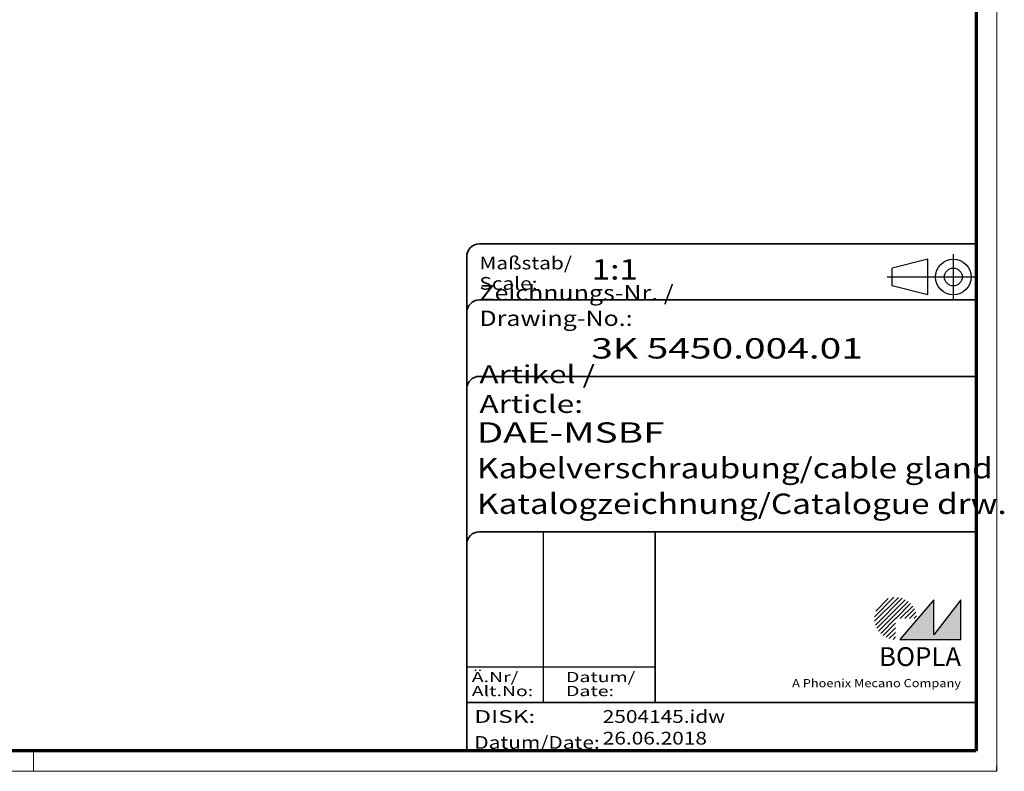
# Model space of a CAD drawing. Units: millimetres. Extents: x 1 to 420, y 1 to 296.
# Drawn here: x 227 to 420, y 1 to 148 of the extents above; entities that cross this region are included whole.
import ezdxf
from ezdxf.enums import TextEntityAlignment as Align

# ---------------------------------------------------------------- set-up
doc = ezdxf.new("R2010")
doc.units = ezdxf.units.MM
doc.linetypes.add('ACAD_ISO04W100', pattern=[30, 24, -3, 0, -3])
doc.linetypes.add('DASHED', pattern=[0.2067, 0.1654, -0.0413])
doc.layers.get('0').update_dxf_attribs({"lineweight": 25})
for name, color, linetype, lineweight in [('Schraffur (ISO)', 1, 'Continuous', 18), ('Sichtbar schmal (ISO)', 1, 'Continuous', 25), ('Titel (ISO)', 5, 'Continuous', 50), ('Verdeckt (ISO)', 5, 'DASHED', 35)]:
    doc.layers.add(name, color=color, linetype=linetype, lineweight=lineweight)
doc.styles.add('Notiztext (DIN)', font='isocpeur.ttf', dxfattribs={"width": 1.1})
doc.styles.get("Standard").update_dxf_attribs({"font": 'isocpeur.ttf', "width": 1.1})
doc.styles.add('Textstil142', font='isocpeur.ttf', dxfattribs={"width": 1.4})
doc.styles.add('Textstil143', font='isocpeur.ttf', dxfattribs={"width": 1.4})
doc.styles.add('Textstil144', font='isocpeur.ttf', dxfattribs={"width": 1.4})
doc.styles.add('Textstil242', font='isocpeur.ttf', dxfattribs={"width": 1.2})
doc.styles.add('Textstil243', font='isocpeur.ttf', dxfattribs={"width": 1.4})
doc.styles.add('Textstil248', font='isocpeui.ttf', dxfattribs={"width": 1.2})
doc.styles.add('Textstil249', font='isocpeui.ttf', dxfattribs={"width": 1.4})
doc.styles.add('Textstil68', font='isocpeur.ttf', dxfattribs={"width": 1.2})

# ---------------------------------------------------------------- blocks, each defined once
blk = doc.blocks.new('Ränder Bopla-A3-Rahmen')
at = {"color": 1, "linetype": 'Continuous', "lineweight": 18}
for p, q in [((419, 296), (419, 1)), ((230, 5), (230, 1)), ((419, 1), (1, 1))]:
    blk.add_line(p, q, dxfattribs=at)
at = {"color": 3, "linetype": 'Continuous', "lineweight": 70}
for p, q in [((415, 292), (415, 5)), ((415, 5), (20, 5))]:
    blk.add_line(p, q, dxfattribs=at)
blk = doc.blocks.new('Schriftfelder Katalogzeichnung')
at = {"layer": 'Schraffur (ISO)'}
h = blk.add_hatch(dxfattribs=at)
h.set_pattern_fill('ANSI31', color=1, scale=5.08, style=0)
h.set_pattern_definition([(45, (0, 0), (-0.4490128, 0.4490128), [])])
edge = h.paths.add_edge_path()
edge.add_line((395.78, 37.31), (391.63, 37.31))
edge.add_line((391.63, 37.31), (391.63, 33.16))
edge.add_arc((391.63, 37.31), 4.15, 0, 270, ccw=False)
blk.add_hatch(color=7, dxfattribs=at).paths.add_polyline_path([(392.48, 33.16), (404.48, 33.16), (404.48, 40.96), (399.18, 34.06), (399.18, 40.96)])
at = {"color": 1, "linetype": 'ACAD_ISO04W100'}
for p, q in [((402.98, 99.81), (402.98, 108.81)), ((407.48, 104.31), (389.98, 104.31))]:
    blk.add_line(p, q, dxfattribs=at)
at = {"color": 5, "linetype": 'Continuous'}
for p, q in [((397.98, 107.81), (390.98, 106.06)), ((397.98, 100.81), (397.98, 107.81)), ((390.98, 102.56), (390.98, 106.06)), ((397.98, 100.81), (390.98, 102.56))]:
    blk.add_line(p, q, dxfattribs=at)
at = {"color": 1, "linetype": 'Continuous', "lineweight": 25}
for p, q in [((322.48, 54.31), (322.48, 20.81)), ((307.48, 27.81), (344.48, 27.81))]:
    blk.add_line(p, q, dxfattribs=at)
at = {"color": 7, "linetype": 'Continuous'}
for p, q in [((399.18, 40.96), (392.48, 33.16)), ((404.48, 40.96), (399.18, 34.06)), ((399.18, 34.06), (399.18, 40.96)), ((404.48, 33.16), (404.48, 40.96)), ((392.48, 33.16), (404.48, 33.16))]:
    blk.add_line(p, q, dxfattribs=at)
at = {"color": 5, "linetype": 'Continuous'}
for radius in [3.5, 1.75]:
    blk.add_circle((402.98, 104.31), radius, dxfattribs=at)
at = {"layer": 'Titel (ISO)', "lineweight": 18}
for p, q in [((411.48, 7.31), (411.48, 8.31)), ((410.48, 7.31), (411.48, 7.31))]:
    blk.add_line(p, q, dxfattribs=at)
at = {"layer": 'Verdeckt (ISO)', "color": 5, "linetype": 'Continuous', "lineweight": 35}
for p, q in [((407.48, 110.81), (309.98, 110.81)), ((307.48, 108.31), (307.48, 11.31)), ((407.48, 99.81), (309.98, 99.81)), ((407.48, 84.81), (309.98, 84.81)), ((407.48, 54.31), (309.98, 54.31)), ((407.48, 20.81), (307.48, 20.81))]:
    blk.add_line(p, q, dxfattribs=at)
at = {"layer": 'Verdeckt (ISO)', "color": 5, "linetype": 'Continuous'}
blk.add_line((344.48, 54.31), (344.48, 20.81), dxfattribs=at)
at = {"layer": 'Verdeckt (ISO)', "color": 5, "linetype": 'Continuous', "lineweight": 35}
for centre in [(309.98, 108.31), (309.98, 97.31), (309.98, 82.31), (309.98, 51.81)]:
    blk.add_arc(centre, 2.5, 90, 180, dxfattribs=at)
at = {"color": 5, "style": 'Textstil142', "width": 1.4}
blk.add_text('DISK:', height=2.5, dxfattribs=at).set_placement((308.98, 16.81))
at = {"color": 7, "insert": (309.98, 77.64), "char_height": 3.5, "attachment_point": 7}
blk.add_mtext('\\fISOCPEUR|b0|i0;\\W1.30;\\H3.5000;Artikel / \\fISOCPEUR|b0|i1;\\W1.30;\\H3.5000;Article:', dxfattribs=at)
at = {"color": 5, "insert": (308.98, 11.72), "char_height": 2.5, "attachment_point": 7}
blk.add_mtext('\\fISOCPEUR|b0|i0;\\W1.20;\\H2.5000;Datum/\\fISOCPEUR|b0|i1;\\W1.20;\\H2.5000;Date:', dxfattribs=at)
at = {"color": 5, "style": 'Textstil68', "width": 1.2}
for tag, p in [('DATEINAME_001', (334.18, 16.81)), ('ERSTELLUNGSDATUM_001', (334.18, 12.56))]:
    blk.add_attdef(tag, p, '', height=2.5, dxfattribs=at)
at = {"layer": 'Sichtbar schmal (ISO)', "color": 1}
for s, height, style, width, p in [('Maßstab/', 2.5, 'Textstil68', 1.2, (309.98, 105.81)), ('Scale:', 2.5, 'Textstil248', 1.2, (309.98, 101.81)), ('Ä.Nr/', 2, 'Textstil144', 1.4, (308.48, 24.81)), ('Datum/', 2, 'Textstil144', 1.4, (326.98, 24.81)), ('Alt.No:', 2, 'Textstil249', 1.4, (308.48, 22.06)), ('Date:', 2, 'Textstil249', 1.4, (326.98, 22.06))]:
    blk.add_text(s, height=height, dxfattribs=dict(at, style=style, width=width)).set_placement(p)
at = {"layer": 'Sichtbar schmal (ISO)', "color": 1, "insert": (309.98, 94.71), "char_height": 3, "attachment_point": 7}
blk.add_mtext('\\fISOCPEUR|b0|i0;\\W1.20;\\H3.0000;Zeichnungs-Nr. / \\fISOCPEUR|b0|i1;\\W1.20;\\H3.0000;Drawing-No.:', dxfattribs=at)
at = {"layer": 'Sichtbar schmal (ISO)', "color": 1, "style": 'Textstil144', "width": 1.4}
for tag, p in [('19-Ä-Nr._-10-', (309.48, 53.56)), ('19-Datum_-10-', (324.48, 53.56)), ('18-Ä-Nr._-9-', (309.48, 51.06)), ('18-Datum_-9-', (324.48, 51.06)), ('17-Ä-Nr._-8-', (309.48, 48.56)), ('17-Datum_-8-', (324.48, 48.56)), ('16-Ä-Nr._-7-', (309.48, 46.06)), ('16-Datum_-7-', (324.48, 46.06)), ('15-Ä-Nr._-6-', (309.48, 43.56)), ('15-Datum_-6-', (324.48, 43.56)), ('14-Ä-Nr._-5-', (309.48, 41.06)), ('14-Datum_-5-', (324.48, 41.06)), ('13-Ä-Nr._-4-', (309.48, 38.56)), ('13-Datum_-4-', (324.48, 38.56)), ('12-Ä-Nr._-3-', (309.48, 36.06)), ('12-Datum_-3-', (324.48, 36.06)), ('11-Ä-Nr._-2-', (309.48, 33.56)), ('11-Datum_-2-', (324.48, 33.56)), ('10-Ä-Nr._-1-', (309.48, 31.06)), ('10-Datum_-1-', (324.48, 31.06))]:
    blk.add_attdef(tag, text='', height=2, dxfattribs=at).set_placement(p, align=Align.TOP_LEFT)
at = {"layer": 'Titel (ISO)', "color": 7, "insert": (404.48, 27.96), "char_height": 3.7, "width": 19.8847, "attachment_point": 9, "style": 'Notiztext (DIN)'}
blk.add_mtext('\\fArial|b1|i0;\\H3.7000;BOPLA', dxfattribs=at)
at = {"layer": 'Titel (ISO)', "color": 5, "insert": (404.48, 23.81), "char_height": 1.6, "width": 34.8824, "attachment_point": 9, "style": 'Notiztext (DIN)'}
blk.add_mtext('\\fArial|b0|i0;\\W1.15;\\H1.6000;A Phoenix Mecano Company', dxfattribs=at)
at = {"layer": 'Titel (ISO)', "color": 7}
for tag, p, height, style, width in [('02-Maßstab_001', (332, 103.81), 4, 'Textstil242', 1.2), ('03-Zchn.Nr._001', (331.92, 88.31), 4, 'Textstil143', 1.4), ('07-Artikel-Modell_001', (309.43, 71.81), 3.98, 'Textstil243', 1.4), ('08-Artikel-Benennung_001', (309.5, 64.81), 4, 'Textstil242', 1.2), ('09-Artikel-Benennung_(2.Zeile)_001', (309.5, 57.81), 4, 'Textstil242', 1.2)]:
    blk.add_attdef(tag, p, '', height=height, dxfattribs=dict(at, style=style, width=width))

msp = doc.modelspace()

# ---------------------------------------------------------------- block references
msp.add_blockref('Ränder Bopla-A3-Rahmen', (0, 0))
msp.add_blockref('Schriftfelder Katalogzeichnung', (7.5158395, -6.3067288)).add_auto_attribs({'DATEINAME_001': '2504145.idw', 'ERSTELLUNGSDATUM_001': '26.06.2018', '07-Artikel-Modell_001': 'DAE-MSBF', '03-Zchn.Nr._001': '3K 5450.004.01', '02-Maßstab_001': '1:1', '08-Artikel-Benennung_001': 'Kabelverschraubung/cable gland', '09-Artikel-Benennung_(2.Zeile)_001': 'Katalogzeichnung/Catalogue drw.'})

doc.saveas('drawing.dxf')
